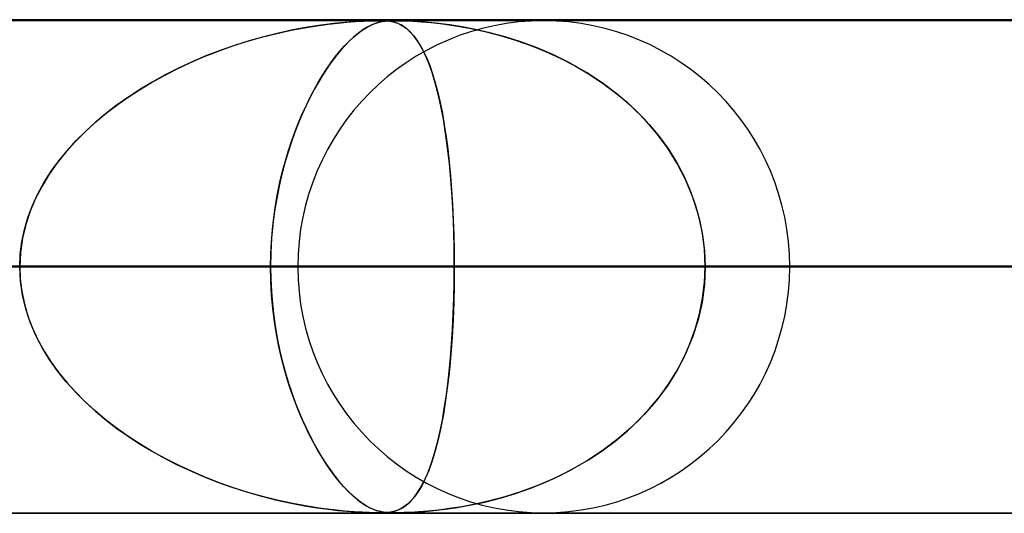
# Model space of a CAD drawing. Units: millimetres. Extents: x -550 to 550, y -599 to 599.
# Drawn here: x 12 to 32, y 589 to 599 of the extents above; entities that cross this region are included whole.
import ezdxf

# ---------------------------------------------------------------- set-up
doc = ezdxf.new("R2010")
doc.units = ezdxf.units.MM
doc.layers.add('MAIN-1', color=7, linetype='Continuous')

msp = doc.modelspace()

# ---------------------------------------------------------------- linework, layer by layer
at = {"layer": 'MAIN-1'}
for p, q in [((-506, 599), (506, 599)), ((506, 599), (-506, 599)), ((451, 599), (-451, 599)), ((-451, 599), (451, 599)), ((388.195, 598.99), (0, 598.99)), ((0, 598.99), (388.195, 598.99)), ((19.462, 598.98), (0.316, 598.98)), ((19.462, 598.98), (0.316, 598.98)), ((372.712, 598.98), (0.316, 598.98)), ((372.713, 598.98), (0.316, 598.98)), ((353.088, 598.98), (0.316, 598.98)), ((353.087, 598.98), (0.316, 598.98)), ((333.463, 598.98), (0.316, 598.98)), ((333.463, 598.98), (0.316, 598.98)), ((313.838, 598.98), (0.316, 598.98)), ((313.838, 598.98), (0.316, 598.98)), ((294.213, 598.98), (0.316, 598.98)), ((294.213, 598.98), (0.316, 598.98)), ((274.588, 598.98), (0.316, 598.98)), ((274.588, 598.98), (0.316, 598.98)), ((254.963, 598.98), (0.316, 598.98)), ((254.963, 598.98), (0.316, 598.98)), ((235.338, 598.98), (0.316, 598.98)), ((235.338, 598.98), (0.316, 598.98)), ((215.713, 598.98), (0.316, 598.98)), ((215.713, 598.98), (0.316, 598.98)), ((196.088, 598.98), (0.316, 598.98)), ((196.088, 598.98), (0.316, 598.98)), ((176.463, 598.98), (0.316, 598.98)), ((176.463, 598.98), (0.316, 598.98)), ((156.838, 598.98), (0.316, 598.98)), ((156.838, 598.98), (0.316, 598.98)), ((137.213, 598.98), (0.316, 598.98)), ((137.213, 598.98), (0.316, 598.98)), ((117.588, 598.98), (0.316, 598.98)), ((117.588, 598.98), (0.316, 598.98)), ((97.963, 598.98), (0.316, 598.98)), ((97.963, 598.98), (0.316, 598.98)), ((78.338, 598.98), (0.316, 598.98)), ((78.338, 598.98), (0.316, 598.98)), ((58.713, 598.98), (0.316, 598.98)), ((58.713, 598.98), (0.316, 598.98)), ((39.088, 598.98), (0.316, 598.98)), ((39.088, 598.98), (0.316, 598.98)), ((17.948, 598.837), (18.198, 598.877)), ((18.287, 598.89), (18.007, 598.847)), ((18.198, 598.877), (18.424, 598.908)), ((18.54, 598.922), (18.287, 598.89)), ((18.424, 598.908), (18.622, 598.931)), ((18.763, 598.945), (18.54, 598.922)), ((18.622, 598.931), (18.804, 598.948)), ((18.954, 598.96), (18.763, 598.945)), ((18.804, 598.948), (18.977, 598.961)), ((19.114, 598.97), (18.954, 598.96)), ((18.977, 598.961), (19.134, 598.971)), ((19.255, 598.976), (19.114, 598.97)), ((19.134, 598.971), (19.267, 598.976)), ((19.199, 598.837), (19.273, 598.877)), ((19.3, 598.89), (19.216, 598.847)), ((19.372, 598.979), (19.255, 598.976)), ((19.267, 598.976), (19.374, 598.979)), ((19.273, 598.877), (19.341, 598.908)), ((19.377, 598.922), (19.3, 598.89)), ((19.341, 598.908), (19.402, 598.931)), ((19.463, 598.98), (19.372, 598.979)), ((19.374, 598.979), (19.462, 598.98)), ((19.447, 598.945), (19.377, 598.922)), ((19.402, 598.931), (19.461, 598.948)), ((19.512, 598.96), (19.447, 598.945)), ((19.461, 598.948), (19.52, 598.961)), ((19.462, 598.98), (19.539, 598.979)), ((19.535, 598.979), (19.463, 598.98)), ((19.573, 598.97), (19.512, 598.96)), ((19.52, 598.961), (19.582, 598.971)), ((19.598, 598.976), (19.535, 598.979)), ((19.539, 598.979), (19.611, 598.976)), ((19.638, 598.976), (19.573, 598.97)), ((19.582, 598.971), (19.644, 598.976)), ((19.66, 598.971), (19.598, 598.976)), ((19.611, 598.976), (19.677, 598.969)), ((19.708, 598.979), (19.638, 598.976)), ((19.644, 598.976), (19.71, 598.979)), ((19.721, 598.961), (19.66, 598.971)), ((19.677, 598.969), (19.737, 598.957)), ((19.785, 598.98), (19.708, 598.979)), ((19.71, 598.979), (19.784, 598.98)), ((19.782, 598.945), (19.721, 598.961)), ((19.737, 598.957), (19.799, 598.94)), ((19.843, 598.924), (19.782, 598.945)), ((19.784, 598.98), (19.876, 598.979)), ((22.8, 598.98), (19.784, 598.98)), ((22.8, 598.98), (19.784, 598.98)), ((19.871, 598.979), (19.785, 598.98)), ((19.799, 598.94), (19.865, 598.915)), ((19.904, 598.895), (19.843, 598.924)), ((19.865, 598.915), (19.934, 598.878)), ((19.974, 598.976), (19.871, 598.979)), ((19.876, 598.979), (19.998, 598.976)), ((19.968, 598.855), (19.904, 598.895)), ((19.934, 598.878), (20.007, 598.827)), ((20.106, 598.971), (19.974, 598.976)), ((19.998, 598.976), (20.148, 598.969)), ((20.27, 598.961), (20.106, 598.971)), ((20.148, 598.969), (20.317, 598.957)), ((20.46, 598.945), (20.27, 598.961)), ((20.317, 598.957), (20.515, 598.94)), ((20.668, 598.924), (20.46, 598.945)), ((20.515, 598.94), (20.746, 598.915)), ((20.892, 598.895), (20.668, 598.924)), ((20.746, 598.915), (21.008, 598.878)), ((21.142, 598.855), (20.892, 598.895)), ((21.008, 598.878), (21.296, 598.827)), ((17.077, 598.644), (17.385, 598.722)), ((17.416, 598.729), (17.119, 598.655)), ((17.385, 598.722), (17.676, 598.785)), ((17.712, 598.793), (17.416, 598.729)), ((17.676, 598.785), (17.948, 598.837)), ((18.007, 598.847), (17.712, 598.793)), ((18.937, 598.644), (19.03, 598.721)), ((19.039, 598.729), (18.95, 598.655)), ((19.03, 598.721), (19.117, 598.785)), ((19.128, 598.793), (19.039, 598.729)), ((19.117, 598.785), (19.199, 598.837)), ((19.216, 598.847), (19.128, 598.793)), ((20.036, 598.803), (19.968, 598.855)), ((20.007, 598.827), (20.082, 598.761)), ((20.106, 598.736), (20.036, 598.803)), ((20.082, 598.761), (20.156, 598.681)), ((20.178, 598.653), (20.106, 598.736)), ((20.156, 598.681), (20.227, 598.587)), ((21.415, 598.803), (21.142, 598.855)), ((21.296, 598.827), (21.606, 598.761)), ((21.706, 598.736), (21.415, 598.803)), ((21.606, 598.761), (21.919, 598.681)), ((22.014, 598.653), (21.706, 598.736)), ((21.919, 598.681), (22.229, 598.587)), ((16.529, 598.48), (16.237, 598.377)), ((16.471, 598.461), (16.771, 598.557)), ((16.824, 598.573), (16.529, 598.48)), ((16.771, 598.557), (17.077, 598.644)), ((17.119, 598.655), (16.824, 598.573)), ((18.769, 598.48), (18.678, 598.377)), ((18.751, 598.461), (18.844, 598.557)), ((18.86, 598.573), (18.769, 598.48)), ((18.844, 598.557), (18.937, 598.644)), ((18.95, 598.655), (18.86, 598.573)), ((20.251, 598.551), (20.178, 598.653)), ((20.227, 598.587), (20.296, 598.48)), ((20.324, 598.43), (20.251, 598.551)), ((20.296, 598.48), (20.362, 598.358)), ((22.335, 598.551), (22.014, 598.653)), ((22.229, 598.587), (22.536, 598.48)), ((22.665, 598.43), (22.335, 598.551)), ((22.536, 598.48), (22.838, 598.358)), ((15.947, 598.266), (15.664, 598.145)), ((15.895, 598.244), (16.179, 598.356)), ((16.237, 598.377), (15.947, 598.266)), ((16.179, 598.356), (16.471, 598.461)), ((18.586, 598.266), (18.495, 598.145)), ((18.569, 598.244), (18.659, 598.356)), ((18.678, 598.377), (18.586, 598.266)), ((18.659, 598.356), (18.751, 598.461)), ((20.396, 598.286), (20.324, 598.43)), ((20.362, 598.358), (20.425, 598.222)), ((20.467, 598.119), (20.396, 598.286)), ((23, 598.286), (22.665, 598.43)), ((22.838, 598.358), (23.136, 598.222)), ((23.338, 598.119), (23, 598.286)), ((15.35, 597.999), (15.618, 598.125)), ((15.664, 598.145), (15.388, 598.017)), ((15.618, 598.125), (15.895, 598.244)), ((18.393, 597.999), (18.48, 598.125)), ((18.495, 598.145), (18.405, 598.017)), ((18.48, 598.125), (18.569, 598.244)), ((20.425, 598.222), (20.486, 598.071)), ((20.536, 597.929), (20.467, 598.119)), ((20.486, 598.071), (20.544, 597.905)), ((23.136, 598.222), (23.427, 598.071)), ((23.67, 597.929), (23.338, 598.119)), ((23.427, 598.071), (23.71, 597.905)), ((15.119, 597.88), (14.858, 597.736)), ((15.09, 597.865), (15.35, 597.999)), ((15.388, 598.017), (15.119, 597.88)), ((18.316, 597.88), (18.229, 597.736)), ((18.307, 597.865), (18.393, 597.999)), ((18.405, 598.017), (18.316, 597.88)), ((20.599, 597.721), (20.536, 597.929)), ((20.544, 597.905), (20.599, 597.723)), ((23.988, 597.721), (23.67, 597.929)), ((23.71, 597.905), (23.985, 597.723)), ((14.598, 597.58), (14.84, 597.726)), ((14.858, 597.736), (14.605, 597.584)), ((14.84, 597.726), (15.09, 597.865)), ((18.141, 597.58), (18.223, 597.726)), ((18.229, 597.736), (18.143, 597.584)), ((18.223, 597.726), (18.307, 597.865)), ((20.599, 597.723), (20.651, 597.526)), ((20.659, 597.493), (20.599, 597.721)), ((23.985, 597.723), (24.249, 597.526)), ((24.291, 597.493), (23.988, 597.721)), ((14.605, 597.584), (14.361, 597.425)), ((14.366, 597.428), (14.598, 597.58)), ((18.143, 597.584), (18.06, 597.425)), ((18.062, 597.428), (18.141, 597.58)), ((20.651, 597.526), (20.699, 597.318)), ((20.714, 597.247), (20.659, 597.493)), ((24.249, 597.526), (24.498, 597.318)), ((24.576, 597.247), (24.291, 597.493)), ((13.923, 597.102), (14.141, 597.269)), ((14.361, 597.425), (14.127, 597.259)), ((14.141, 597.269), (14.366, 597.428)), ((17.907, 597.102), (17.984, 597.269)), ((18.06, 597.425), (17.979, 597.259)), ((17.984, 597.269), (18.062, 597.428)), ((20.699, 597.318), (20.743, 597.098)), ((24.498, 597.318), (24.731, 597.098)), ((13.904, 597.087), (13.69, 596.907)), ((13.712, 596.926), (13.923, 597.102)), ((14.127, 597.259), (13.904, 597.087)), ((17.9, 597.087), (17.824, 596.907)), ((17.832, 596.926), (17.907, 597.102)), ((17.979, 597.259), (17.9, 597.087)), ((20.764, 596.982), (20.714, 597.247)), ((20.743, 597.098), (20.783, 596.867)), ((24.842, 596.982), (24.576, 597.247)), ((24.731, 597.098), (24.947, 596.867)), ((13.69, 596.907), (13.487, 596.721)), ((13.509, 596.742), (13.712, 596.926)), ((17.824, 596.907), (17.751, 596.721)), ((17.759, 596.742), (17.832, 596.926)), ((20.809, 596.699), (20.764, 596.982)), ((25.088, 596.699), (24.842, 596.982)), ((13.487, 596.721), (13.292, 596.523)), ((13.317, 596.55), (13.509, 596.742)), ((17.751, 596.721), (17.68, 596.523)), ((17.69, 596.55), (17.759, 596.742)), ((20.783, 596.867), (20.82, 596.625)), ((20.85, 596.399), (20.809, 596.699)), ((24.947, 596.867), (25.146, 596.625)), ((25.31, 596.399), (25.088, 596.699)), ((13.292, 596.523), (13.105, 596.315)), ((13.135, 596.349), (13.317, 596.55)), ((17.68, 596.523), (17.612, 596.315)), ((17.623, 596.349), (17.69, 596.55)), ((20.82, 596.625), (20.853, 596.373)), ((25.146, 596.625), (25.328, 596.373)), ((13.105, 596.315), (12.93, 596.096)), ((12.965, 596.141), (13.135, 596.349)), ((17.612, 596.315), (17.547, 596.096)), ((17.56, 596.141), (17.623, 596.349)), ((20.885, 596.085), (20.85, 596.399)), ((20.853, 596.373), (20.883, 596.111)), ((25.507, 596.085), (25.31, 596.399)), ((25.328, 596.373), (25.492, 596.111)), ((12.93, 596.096), (12.768, 595.866)), ((12.808, 595.926), (12.965, 596.141)), ((17.547, 596.096), (17.487, 595.866)), ((17.502, 595.926), (17.56, 596.141)), ((20.883, 596.111), (20.909, 595.837)), ((20.915, 595.757), (20.885, 596.085)), ((25.492, 596.111), (25.639, 595.837)), ((25.677, 595.757), (25.507, 596.085)), ((12.666, 595.702), (12.808, 595.926)), ((17.448, 595.702), (17.502, 595.926)), ((12.539, 595.472), (12.666, 595.702)), ((12.768, 595.866), (12.621, 595.626)), ((17.4, 595.472), (17.448, 595.702)), ((17.487, 595.866), (17.432, 595.626)), ((20.909, 595.837), (20.931, 595.551)), ((20.94, 595.416), (20.915, 595.757)), ((25.639, 595.837), (25.767, 595.551)), ((25.819, 595.416), (25.677, 595.757)), ((12.428, 595.234), (12.539, 595.472)), ((12.621, 595.626), (12.491, 595.374)), ((17.358, 595.234), (17.4, 595.472)), ((17.432, 595.626), (17.382, 595.374)), ((20.931, 595.551), (20.95, 595.253)), ((25.767, 595.551), (25.875, 595.253)), ((12.491, 595.374), (12.38, 595.114)), ((17.382, 595.374), (17.34, 595.114)), ((20.96, 595.066), (20.94, 595.416)), ((25.931, 595.066), (25.819, 595.416)), ((12.38, 595.114), (12.29, 594.844)), ((12.336, 594.991), (12.428, 595.234)), ((17.34, 595.114), (17.305, 594.844)), ((17.323, 594.991), (17.358, 595.234)), ((20.95, 595.253), (20.965, 594.944)), ((25.875, 595.253), (25.962, 594.944)), ((12.263, 594.743), (12.336, 594.991)), ((17.295, 594.743), (17.323, 594.991)), ((20.973, 594.71), (20.96, 595.066)), ((20.965, 594.944), (20.976, 594.63)), ((26.011, 594.71), (25.931, 595.066)), ((25.962, 594.944), (26.024, 594.63)), ((12.21, 594.493), (12.263, 594.743)), ((12.29, 594.844), (12.223, 594.567)), ((17.275, 594.493), (17.295, 594.743)), ((17.305, 594.844), (17.28, 594.567)), ((20.982, 594.351), (20.973, 594.71)), ((26.059, 594.351), (26.011, 594.71)), ((12.179, 594.242), (12.21, 594.493)), ((12.223, 594.567), (12.182, 594.281)), ((17.263, 594.242), (17.275, 594.493)), ((17.28, 594.567), (17.264, 594.281)), ((20.976, 594.63), (20.982, 594.311)), ((26.024, 594.63), (26.062, 594.311)), ((12.182, 594.281), (12.168, 593.99)), ((17.264, 594.281), (17.259, 593.99)), ((20.984, 593.99), (20.982, 594.351)), ((20.982, 594.311), (20.984, 593.99)), ((26.075, 593.99), (26.059, 594.351)), ((26.062, 594.311), (26.075, 593.99)), ((12.168, 593.99), (12.179, 594.242)), ((17.259, 593.99), (17.263, 594.242)), ((506, 594), (-506, 594)), ((-506, 594), (506, 594)), ((456, 594), (-456, 594)), ((-456, 594), (456, 594)), ((5, 593.99), (40.787, 593.99)), ((32.144, 593.99), (5, 593.99)), ((40.787, 593.99), (5, 593.99)), ((5, 593.99), (32.144, 593.99)), ((5, 593.99), (60.478, 593.99)), ((51.865, 593.99), (5, 593.99)), ((60.478, 593.99), (5, 593.99)), ((5, 593.99), (51.865, 593.99)), ((5, 593.99), (80.138, 593.99)), ((71.534, 593.99), (5, 593.99)), ((80.138, 593.99), (5, 593.99)), ((5, 593.99), (71.534, 593.99)), ((5, 593.99), (99.784, 593.99)), ((91.186, 593.99), (5, 593.99)), ((99.784, 593.99), (5, 593.99)), ((5, 593.99), (91.186, 593.99)), ((5, 593.99), (119.423, 593.99)), ((110.828, 593.99), (5, 593.99)), ((119.423, 593.99), (5, 593.99)), ((5, 593.99), (110.828, 593.99)), ((5, 593.99), (139.059, 593.99)), ((130.465, 593.99), (5, 593.99)), ((139.059, 593.99), (5, 593.99)), ((5, 593.99), (130.465, 593.99)), ((5, 593.99), (158.692, 593.99)), ((150.098, 593.99), (5, 593.99)), ((158.692, 593.99), (5, 593.99)), ((5, 593.99), (150.098, 593.99)), ((5, 593.99), (178.323, 593.99)), ((169.73, 593.99), (5, 593.99)), ((178.323, 593.99), (5, 593.99)), ((5, 593.99), (169.73, 593.99)), ((5, 593.99), (197.953, 593.99)), ((189.361, 593.99), (5, 593.99)), ((197.953, 593.99), (5, 593.99)), ((5, 593.99), (189.361, 593.99)), ((5, 593.99), (217.582, 593.99)), ((208.99, 593.99), (5, 593.99)), ((217.582, 593.99), (5, 593.99)), ((5, 593.99), (208.99, 593.99)), ((5, 593.99), (237.21, 593.99)), ((228.619, 593.99), (5, 593.99)), ((237.21, 593.99), (5, 593.99)), ((5, 593.99), (228.619, 593.99)), ((5, 593.99), (256.838, 593.99)), ((248.247, 593.99), (5, 593.99)), ((256.838, 593.99), (5, 593.99)), ((5, 593.99), (248.247, 593.99)), ((5, 593.99), (276.466, 593.99)), ((267.874, 593.99), (5, 593.99)), ((276.466, 593.99), (5, 593.99)), ((5, 593.99), (267.874, 593.99)), ((5, 593.99), (296.093, 593.99)), ((287.502, 593.99), (5, 593.99)), ((296.093, 593.99), (5, 593.99)), ((5, 593.99), (287.502, 593.99)), ((5, 593.99), (315.719, 593.99)), ((307.128, 593.99), (5, 593.99)), ((315.719, 593.99), (5, 593.99)), ((5, 593.99), (307.128, 593.99)), ((5, 593.99), (335.346, 593.99)), ((326.755, 593.99), (5, 593.99)), ((335.346, 593.99), (5, 593.99)), ((5, 593.99), (326.755, 593.99)), ((5, 593.99), (354.973, 593.99)), ((346.382, 593.99), (5, 593.99)), ((354.973, 593.99), (5, 593.99)), ((5, 593.99), (346.382, 593.99)), ((5, 593.99), (374.599, 593.99)), ((366.008, 593.99), (5, 593.99)), ((374.599, 593.99), (5, 593.99)), ((5, 593.99), (366.008, 593.99)), ((5, 593.99), (20.984, 593.99)), ((20.984, 593.99), (5, 593.99)), ((17.259, 593.99), (9.822, 593.99)), ((9.822, 593.99), (17.259, 593.99)), ((12.182, 593.699), (12.168, 593.99)), ((12.168, 593.99), (12.179, 593.738)), ((17.259, 593.99), (17.263, 593.738)), ((17.81, 593.99), (17.259, 593.99)), ((17.264, 593.703), (17.259, 593.99)), ((17.259, 593.99), (17.81, 593.99)), ((20.984, 593.99), (20.982, 593.629)), ((20.982, 593.669), (20.984, 593.99)), ((20.984, 593.99), (32.144, 593.99)), ((32.144, 593.99), (20.984, 593.99)), ((26.075, 593.99), (26.059, 593.628)), ((26.062, 593.669), (26.075, 593.99)), ((27.79, 593.99), (26.075, 593.99)), ((27.79, 593.99), (26.075, 593.99)), ((37.234, 593.99), (26.075, 593.99)), ((26.075, 593.99), (37.234, 593.99)), ((12.179, 593.738), (12.21, 593.487)), ((12.223, 593.413), (12.182, 593.699)), ((17.263, 593.738), (17.275, 593.487)), ((17.279, 593.42), (17.264, 593.703)), ((12.21, 593.487), (12.263, 593.237)), ((17.275, 593.487), (17.295, 593.237)), ((20.982, 593.629), (20.973, 593.27)), ((20.976, 593.35), (20.982, 593.669)), ((26.059, 593.628), (26.011, 593.269)), ((26.024, 593.35), (26.062, 593.669)), ((12.29, 593.136), (12.223, 593.413)), ((17.304, 593.146), (17.279, 593.42)), ((20.965, 593.036), (20.976, 593.35)), ((25.962, 593.036), (26.024, 593.35)), ((12.263, 593.237), (12.336, 592.989)), ((12.38, 592.866), (12.29, 593.136)), ((17.295, 593.237), (17.323, 592.989)), ((17.338, 592.88), (17.304, 593.146)), ((20.973, 593.27), (20.96, 592.914)), ((26.011, 593.269), (25.931, 592.913)), ((12.336, 592.989), (12.428, 592.745)), ((17.323, 592.989), (17.358, 592.746)), ((17.379, 592.622), (17.338, 592.88)), ((20.96, 592.914), (20.94, 592.564)), ((20.95, 592.727), (20.965, 593.036)), ((25.931, 592.913), (25.819, 592.563)), ((25.875, 592.727), (25.962, 593.036)), ((12.491, 592.606), (12.38, 592.866)), ((12.428, 592.745), (12.539, 592.508)), ((17.358, 592.746), (17.4, 592.508)), ((20.931, 592.429), (20.95, 592.727)), ((25.767, 592.429), (25.875, 592.727)), ((12.621, 592.354), (12.491, 592.606)), ((12.539, 592.508), (12.666, 592.278)), ((17.428, 592.373), (17.379, 592.622)), ((17.4, 592.508), (17.448, 592.278)), ((20.94, 592.564), (20.915, 592.223)), ((25.819, 592.563), (25.677, 592.221)), ((12.768, 592.114), (12.621, 592.354)), ((12.666, 592.278), (12.808, 592.055)), ((17.482, 592.135), (17.428, 592.373)), ((17.448, 592.278), (17.502, 592.055)), ((20.909, 592.143), (20.931, 592.429)), ((25.639, 592.143), (25.767, 592.429)), ((12.93, 591.884), (12.768, 592.114)), ((17.541, 591.907), (17.482, 592.135)), ((20.883, 591.869), (20.909, 592.143)), ((20.915, 592.223), (20.885, 591.895)), ((25.492, 591.869), (25.639, 592.143)), ((25.677, 592.221), (25.506, 591.893)), ((12.808, 592.055), (12.965, 591.839)), ((13.105, 591.665), (12.93, 591.884)), ((17.502, 592.055), (17.56, 591.839)), ((17.604, 591.69), (17.541, 591.907)), ((20.885, 591.895), (20.85, 591.581)), ((25.506, 591.893), (25.309, 591.578)), ((12.965, 591.839), (13.135, 591.631)), ((17.56, 591.839), (17.623, 591.631)), ((17.671, 591.483), (17.604, 591.69)), ((20.853, 591.607), (20.883, 591.869)), ((25.328, 591.607), (25.492, 591.869)), ((13.292, 591.457), (13.105, 591.665)), ((13.135, 591.631), (13.317, 591.43)), ((17.623, 591.631), (17.69, 591.43)), ((17.741, 591.286), (17.671, 591.483)), ((20.85, 591.581), (20.809, 591.281)), ((20.82, 591.355), (20.853, 591.607)), ((25.309, 591.578), (25.086, 591.279)), ((25.146, 591.355), (25.328, 591.607)), ((13.487, 591.259), (13.292, 591.457)), ((13.317, 591.43), (13.509, 591.238)), ((17.69, 591.43), (17.759, 591.238)), ((17.813, 591.101), (17.741, 591.286)), ((20.809, 591.281), (20.764, 590.998)), ((20.783, 591.113), (20.82, 591.355)), ((25.086, 591.279), (24.84, 590.996)), ((24.947, 591.113), (25.146, 591.355)), ((13.69, 591.073), (13.487, 591.259)), ((13.509, 591.238), (13.712, 591.054)), ((17.759, 591.238), (17.832, 591.054)), ((17.887, 590.923), (17.813, 591.101)), ((20.743, 590.882), (20.783, 591.113)), ((24.731, 590.882), (24.947, 591.113)), ((13.904, 590.893), (13.69, 591.073)), ((13.712, 591.054), (13.923, 590.878)), ((14.127, 590.721), (13.904, 590.893)), ((13.923, 590.878), (14.141, 590.711)), ((17.832, 591.054), (17.907, 590.878)), ((17.964, 590.751), (17.887, 590.923)), ((17.907, 590.878), (17.984, 590.711)), ((20.699, 590.662), (20.743, 590.882)), ((20.764, 590.998), (20.714, 590.733)), ((24.498, 590.662), (24.731, 590.882)), ((24.84, 590.996), (24.573, 590.731)), ((14.361, 590.555), (14.127, 590.721)), ((14.141, 590.711), (14.366, 590.552)), ((18.044, 590.586), (17.964, 590.751)), ((17.984, 590.711), (18.062, 590.552)), ((20.714, 590.733), (20.659, 590.487)), ((24.573, 590.731), (24.287, 590.484)), ((14.605, 590.396), (14.361, 590.555)), ((14.366, 590.552), (14.598, 590.4)), ((18.126, 590.428), (18.044, 590.586)), ((18.062, 590.552), (18.141, 590.4)), ((20.659, 590.487), (20.599, 590.259)), ((20.651, 590.454), (20.699, 590.662)), ((24.287, 590.484), (23.985, 590.257)), ((24.249, 590.454), (24.498, 590.662)), ((14.598, 590.4), (14.84, 590.254)), ((14.858, 590.244), (14.605, 590.396)), ((18.21, 590.276), (18.126, 590.428)), ((18.141, 590.4), (18.223, 590.254)), ((18.296, 590.132), (18.21, 590.276)), ((20.599, 590.257), (20.651, 590.454)), ((23.985, 590.257), (24.249, 590.454)), ((14.84, 590.254), (15.09, 590.115)), ((15.119, 590.1), (14.858, 590.244)), ((15.09, 590.115), (15.35, 589.981)), ((15.388, 589.963), (15.119, 590.1)), ((18.223, 590.254), (18.307, 590.115)), ((18.384, 589.996), (18.296, 590.132)), ((18.307, 590.115), (18.393, 589.981)), ((20.599, 590.259), (20.536, 590.051)), ((20.544, 590.075), (20.599, 590.257)), ((23.985, 590.257), (23.666, 590.048)), ((23.71, 590.075), (23.985, 590.257)), ((15.35, 589.981), (15.618, 589.855)), ((15.664, 589.835), (15.388, 589.963)), ((18.472, 589.867), (18.384, 589.996)), ((18.393, 589.981), (18.48, 589.855)), ((20.425, 589.758), (20.486, 589.909)), ((20.536, 590.051), (20.467, 589.861)), ((20.486, 589.909), (20.544, 590.075)), ((23.136, 589.758), (23.427, 589.909)), ((23.666, 590.048), (23.334, 589.859)), ((23.427, 589.909), (23.71, 590.075)), ((15.618, 589.855), (15.895, 589.736)), ((15.947, 589.714), (15.664, 589.835)), ((15.895, 589.736), (16.179, 589.624)), ((16.237, 589.603), (15.947, 589.714)), ((18.562, 589.746), (18.472, 589.867)), ((18.48, 589.855), (18.569, 589.736)), ((18.652, 589.633), (18.562, 589.746)), ((18.569, 589.736), (18.659, 589.624)), ((20.396, 589.694), (20.324, 589.55)), ((20.362, 589.622), (20.425, 589.758)), ((20.467, 589.861), (20.396, 589.694)), ((22.995, 589.692), (22.659, 589.548)), ((22.838, 589.622), (23.136, 589.758)), ((23.334, 589.859), (22.995, 589.692)), ((16.179, 589.624), (16.471, 589.519)), ((16.529, 589.5), (16.237, 589.603)), ((16.471, 589.519), (16.771, 589.423)), ((16.824, 589.407), (16.529, 589.5)), ((18.743, 589.529), (18.652, 589.633)), ((18.659, 589.624), (18.751, 589.519)), ((18.832, 589.435), (18.743, 589.529)), ((18.751, 589.519), (18.844, 589.423)), ((20.227, 589.393), (20.296, 589.5)), ((20.324, 589.55), (20.251, 589.429)), ((20.296, 589.5), (20.362, 589.622)), ((22.229, 589.393), (22.536, 589.5)), ((22.659, 589.548), (22.329, 589.427)), ((22.536, 589.5), (22.838, 589.622)), ((16.771, 589.423), (17.077, 589.336)), ((17.119, 589.325), (16.824, 589.407)), ((17.077, 589.336), (17.385, 589.258)), ((17.416, 589.251), (17.119, 589.325)), ((18.921, 589.35), (18.832, 589.435)), ((18.844, 589.423), (18.937, 589.336)), ((19.01, 589.274), (18.921, 589.35)), ((18.937, 589.336), (19.03, 589.258)), ((20.082, 589.219), (20.156, 589.299)), ((20.178, 589.327), (20.106, 589.244)), ((20.156, 589.299), (20.227, 589.393)), ((20.251, 589.429), (20.178, 589.327)), ((21.606, 589.219), (21.919, 589.299)), ((22.009, 589.326), (21.701, 589.243)), ((21.919, 589.299), (22.229, 589.393)), ((22.329, 589.427), (22.009, 589.326)), ((17.385, 589.258), (17.676, 589.195)), ((17.712, 589.187), (17.416, 589.251)), ((17.676, 589.195), (17.948, 589.143)), ((18.007, 589.133), (17.712, 589.187)), ((17.948, 589.143), (18.198, 589.103)), ((18.287, 589.09), (18.007, 589.133)), ((18.198, 589.103), (18.424, 589.072)), ((18.54, 589.058), (18.287, 589.09)), ((19.097, 589.208), (19.01, 589.274)), ((19.03, 589.258), (19.117, 589.195)), ((19.185, 589.151), (19.097, 589.208)), ((19.117, 589.195), (19.199, 589.143)), ((19.27, 589.104), (19.185, 589.151)), ((19.199, 589.143), (19.273, 589.103)), ((19.348, 589.069), (19.27, 589.104)), ((19.273, 589.103), (19.341, 589.072)), ((19.904, 589.085), (19.843, 589.056)), ((19.865, 589.065), (19.934, 589.102)), ((19.968, 589.125), (19.904, 589.085)), ((19.934, 589.102), (20.007, 589.153)), ((20.036, 589.177), (19.968, 589.125)), ((20.007, 589.153), (20.082, 589.219)), ((20.106, 589.244), (20.036, 589.177)), ((20.887, 589.084), (20.663, 589.056)), ((20.746, 589.065), (21.008, 589.102)), ((21.137, 589.124), (20.887, 589.084)), ((21.008, 589.102), (21.296, 589.153)), ((21.409, 589.176), (21.137, 589.124)), ((21.296, 589.153), (21.606, 589.219)), ((21.701, 589.243), (21.409, 589.176)), ((0, 588.99), (388.195, 588.99)), ((388.195, 588.99), (0, 588.99)), ((0.316, 589), (39.088, 589)), ((0.316, 589), (39.088, 589)), ((0.316, 589), (58.713, 589)), ((0.316, 589), (58.713, 589)), ((0.316, 589), (78.338, 589)), ((0.316, 589), (78.338, 589)), ((0.316, 589), (97.963, 589)), ((0.316, 589), (97.963, 589)), ((0.316, 589), (117.588, 589)), ((0.316, 589), (117.588, 589)), ((0.316, 589), (137.213, 589)), ((0.316, 589), (137.213, 589)), ((0.316, 589), (156.838, 589)), ((0.316, 589), (156.838, 589)), ((0.316, 589), (176.463, 589)), ((0.316, 589), (176.463, 589)), ((0.316, 589), (196.088, 589)), ((0.316, 589), (196.088, 589)), ((0.316, 589), (215.713, 589)), ((0.316, 589), (215.713, 589)), ((0.316, 589), (235.338, 589)), ((0.316, 589), (235.338, 589)), ((0.316, 589), (254.963, 589)), ((0.316, 589), (254.963, 589)), ((0.316, 589), (274.588, 589)), ((0.316, 589), (274.588, 589)), ((0.316, 589), (294.213, 589)), ((0.316, 589), (294.213, 589)), ((0.316, 589), (313.838, 589)), ((0.316, 589), (313.838, 589)), ((0.316, 589), (333.463, 589)), ((0.316, 589), (333.463, 589)), ((0.316, 589), (353.088, 589)), ((0.316, 589), (353.087, 589)), ((0.316, 589), (372.712, 589)), ((0.316, 589), (372.713, 589)), ((0.316, 589), (19.462, 589)), ((0.316, 589), (19.462, 589)), ((18.424, 589.072), (18.622, 589.049)), ((18.763, 589.035), (18.54, 589.058)), ((18.622, 589.049), (18.804, 589.032)), ((18.954, 589.02), (18.763, 589.035)), ((18.804, 589.032), (18.977, 589.019)), ((19.114, 589.01), (18.954, 589.02)), ((18.977, 589.019), (19.134, 589.009)), ((19.255, 589.004), (19.114, 589.01)), ((19.134, 589.009), (19.267, 589.004)), ((19.372, 589.001), (19.255, 589.004)), ((19.267, 589.004), (19.374, 589.001)), ((19.341, 589.072), (19.402, 589.049)), ((19.42, 589.043), (19.348, 589.069)), ((19.463, 589), (19.372, 589.001)), ((19.374, 589.001), (19.462, 589)), ((19.402, 589.049), (19.461, 589.032)), ((19.487, 589.026), (19.42, 589.043)), ((19.461, 589.032), (19.52, 589.019)), ((19.462, 589), (19.539, 589.001)), ((19.535, 589.001), (19.463, 589)), ((19.548, 589.014), (19.487, 589.026)), ((19.52, 589.019), (19.582, 589.009)), ((19.598, 589.004), (19.535, 589.001)), ((19.539, 589.001), (19.611, 589.005)), ((19.609, 589.007), (19.548, 589.014)), ((19.582, 589.009), (19.644, 589.004)), ((19.66, 589.009), (19.598, 589.004)), ((19.676, 589.002), (19.609, 589.007)), ((19.611, 589.005), (19.677, 589.012)), ((19.644, 589.004), (19.71, 589.001)), ((19.721, 589.019), (19.66, 589.009)), ((19.749, 589), (19.676, 589.002)), ((19.677, 589.012), (19.737, 589.023)), ((19.71, 589.001), (19.784, 589)), ((19.782, 589.035), (19.721, 589.019)), ((19.737, 589.023), (19.799, 589.04)), ((19.754, 589), (19.749, 589)), ((19.76, 589), (19.754, 589)), ((19.766, 589), (19.76, 589)), ((19.771, 589), (19.766, 589)), ((19.777, 589), (19.771, 589)), ((19.783, 589), (19.777, 589)), ((19.843, 589.056), (19.782, 589.035)), ((19.868, 589.001), (19.783, 589)), ((19.784, 589), (19.876, 589.001)), ((19.784, 589), (22.8, 589)), ((19.784, 589), (22.8, 589)), ((19.799, 589.04), (19.865, 589.065)), ((19.971, 589.003), (19.868, 589.001)), ((19.876, 589.001), (19.998, 589.004)), ((20.102, 589.009), (19.971, 589.003)), ((19.998, 589.004), (20.148, 589.011)), ((20.266, 589.019), (20.102, 589.009)), ((20.148, 589.011), (20.317, 589.023)), ((20.455, 589.034), (20.266, 589.019)), ((20.317, 589.023), (20.515, 589.04)), ((20.663, 589.056), (20.455, 589.034)), ((20.515, 589.04), (20.746, 589.065))]:
    msp.add_line(p, q, dxfattribs=at)
for start, end in [(0, 180), (180, 0)]:
    msp.add_arc((22.8, 593.99), 4.99, start, end, dxfattribs=at)

doc.saveas('drawing.dxf')
